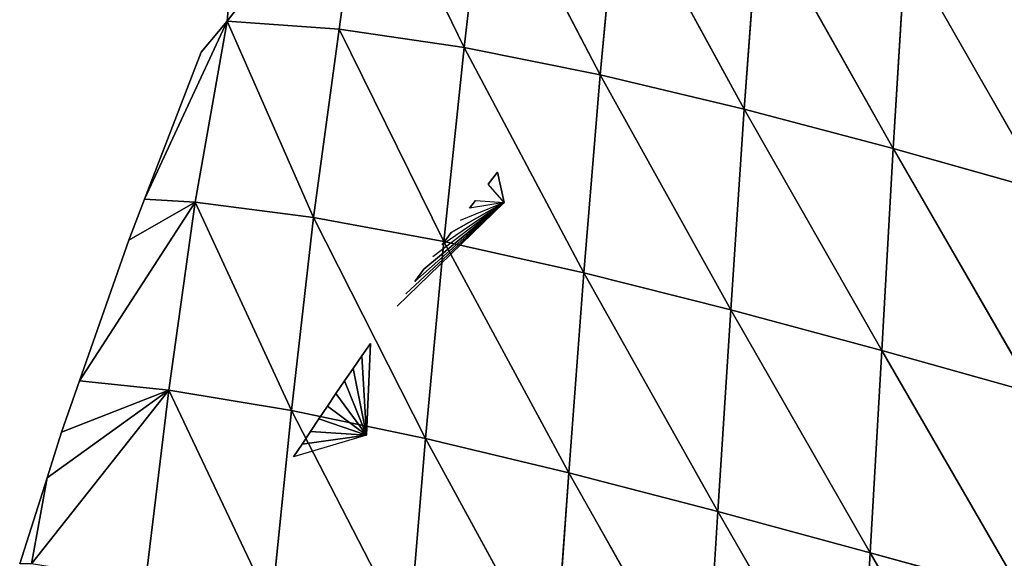
# Model space of a CAD drawing. Extents: x 0 to 2427, y 0 to 2933.
# Drawn here: x 1307 to 1379, y 2591 to 2630 of the extents above; entities that cross this region are included whole.
import ezdxf

# ---------------------------------------------------------------- set-up
doc = ezdxf.new("R2010")
doc.units = 0
doc.header["$LTSCALE"] = 25.4
doc.layers.get('0').update_dxf_attribs({"color": 13, "linetype": 'CONTINUOUS'})

msp = doc.modelspace()

# ---------------------------------------------------------------- linework, layer by layer
at = {"color": 24}
for p, q in [((1321.81, 2630.024, 12.584), (1331.899, 2643.06, 23.695)), ((1321.81, 2630.024, 12.584), (1331.899, 2643.06, 23.695)), ((1331.899, 2643.06, 23.695), (1330.018, 2629.421, 31.332)), ((1331.899, 2643.06, 23.695), (1330.018, 2629.421, 31.332)), ((1331.899, 2643.06, 23.695), (1339.184, 2628.095, 46.942)), ((1331.899, 2643.06, 23.695), (1339.184, 2628.095, 46.942)), ((1340.803, 2642.078, 39.874), (1339.184, 2628.095, 46.942)), ((1340.803, 2642.078, 39.874), (1339.184, 2628.095, 46.942)), ((1340.803, 2642.078, 39.874), (1349.164, 2626.094, 59.248)), ((1340.803, 2642.078, 39.874), (1349.164, 2626.094, 59.248)), ((1350.487, 2640.409, 53.358), (1349.164, 2626.094, 59.248)), ((1350.487, 2640.409, 53.358), (1349.164, 2626.094, 59.248)), ((1350.487, 2640.409, 53.358), (1359.716, 2623.576, 68.214)), ((1350.487, 2640.409, 53.358), (1359.716, 2623.576, 68.214)), ((1360.791, 2638.143, 63.693), (1359.716, 2623.576, 68.214)), ((1360.791, 2638.143, 63.693), (1359.716, 2623.576, 68.214)), ((1360.791, 2638.143, 63.693), (1370.637, 2620.684, 73.772)), ((1360.791, 2638.143, 63.693), (1370.637, 2620.684, 73.772)), ((1371.524, 2635.411, 70.797), (1370.637, 2620.684, 73.772)), ((1371.524, 2635.411, 70.797), (1370.637, 2620.684, 73.772)), ((1371.524, 2635.411, 70.797), (1381.743, 2617.569, 75.843)), ((1371.524, 2635.411, 70.797), (1381.743, 2617.569, 75.843)), ((1322.061, 2632.829, 12.584), (1321.81, 2630.024, 12.584)), ((1321.81, 2630.024, 12.584), (1315.775, 2616.983, 12.584)), ((1321.81, 2630.024, 12.584), (1315.775, 2616.983, 12.584)), ((1321.81, 2630.024, 12.584), (1319.476, 2616.755, 21.655)), ((1321.81, 2630.024, 12.584), (1319.476, 2616.755, 21.655)), ((1321.81, 2630.024, 12.584), (1319.924, 2627.753, 12.584)), ((1321.81, 2630.024, 12.584), (1328.156, 2615.64, 38.68)), ((1321.81, 2630.024, 12.584), (1330.018, 2629.421, 31.332)), ((1321.81, 2630.024, 12.584), (1330.018, 2629.421, 31.332)), ((1321.81, 2630.024, 12.584), (1328.156, 2615.64, 38.68)), ((1330.018, 2629.421, 31.332), (1328.156, 2615.64, 38.68)), ((1330.018, 2629.421, 31.332), (1328.156, 2615.64, 38.68)), ((1330.018, 2629.421, 31.332), (1337.703, 2613.888, 52.915)), ((1330.018, 2629.421, 31.332), (1339.184, 2628.095, 46.942)), ((1330.018, 2629.421, 31.332), (1339.184, 2628.095, 46.942)), ((1330.018, 2629.421, 31.332), (1337.703, 2613.888, 52.915)), ((1339.184, 2628.095, 46.942), (1337.703, 2613.888, 52.915)), ((1339.184, 2628.095, 46.942), (1337.703, 2613.888, 52.915)), ((1339.184, 2628.095, 46.942), (1347.961, 2611.593, 63.902)), ((1339.184, 2628.095, 46.942), (1349.164, 2626.094, 59.248)), ((1339.184, 2628.095, 46.942), (1349.164, 2626.094, 59.248)), ((1339.184, 2628.095, 46.942), (1347.961, 2611.593, 63.902)), ((1319.924, 2627.753, 12.584), (1315.775, 2616.983, 12.584)), ((1349.164, 2626.094, 59.248), (1347.961, 2611.593, 63.902)), ((1349.164, 2626.094, 59.248), (1347.961, 2611.593, 63.902)), ((1349.164, 2626.094, 59.248), (1358.723, 2608.884, 71.467)), ((1349.164, 2626.094, 59.248), (1359.716, 2623.576, 68.214)), ((1349.164, 2626.094, 59.248), (1358.723, 2608.884, 71.467)), ((1349.164, 2626.094, 59.248), (1359.716, 2623.576, 68.214)), ((1359.716, 2623.576, 68.214), (1358.723, 2608.884, 71.467)), ((1359.716, 2623.576, 68.214), (1358.723, 2608.884, 71.467)), ((1359.716, 2623.576, 68.214), (1369.787, 2605.898, 75.508)), ((1359.716, 2623.576, 68.214), (1370.637, 2620.684, 73.772)), ((1359.716, 2623.576, 68.214), (1369.787, 2605.898, 75.508)), ((1359.716, 2623.576, 68.214), (1370.637, 2620.684, 73.772)), ((1370.637, 2620.684, 73.772), (1369.787, 2605.898, 75.508)), ((1370.637, 2620.684, 73.772), (1369.787, 2605.898, 75.508)), ((1370.637, 2620.684, 73.772), (1380.961, 2602.779, 75.943)), ((1370.637, 2620.684, 73.772), (1381.743, 2617.569, 75.843)), ((1370.637, 2620.684, 73.772), (1380.961, 2602.779, 75.943)), ((1370.637, 2620.684, 73.772), (1381.743, 2617.569, 75.843)), ((1341.622, 2618.966, 12.584), (1340.938, 2618.085, 12.584)), ((1342.128, 2616.733, 12.584), (1341.622, 2618.966, 12.584)), ((1342.128, 2616.733, 12.584), (1340.938, 2618.085, 12.584)), ((1315.775, 2616.983, 12.584), (1314.619, 2613.982, 12.584)), ((1315.775, 2616.983, 12.584), (1319.476, 2616.755, 21.655)), ((1315.775, 2616.983, 12.584), (1319.476, 2616.755, 21.655)), ((1319.476, 2616.755, 21.655), (1311, 2603.67, 12.584)), ((1319.476, 2616.755, 21.655), (1311, 2603.67, 12.584)), ((1319.476, 2616.755, 21.655), (1314.619, 2613.982, 12.584)), ((1319.476, 2616.755, 21.655), (1314.619, 2613.982, 12.584)), ((1319.476, 2616.755, 21.655), (1317.554, 2602.99, 28.403)), ((1319.476, 2616.755, 21.655), (1317.554, 2602.99, 28.403)), ((1319.476, 2616.755, 21.655), (1326.528, 2601.504, 44.571)), ((1319.476, 2616.755, 21.655), (1328.156, 2615.64, 38.68)), ((1319.476, 2616.755, 21.655), (1328.156, 2615.64, 38.68)), ((1319.476, 2616.755, 21.655), (1326.528, 2601.504, 44.571)), ((1342.128, 2616.733, 12.584), (1334.271, 2609.144, 12.584)), ((1342.128, 2616.733, 12.584), (1334.924, 2610.049, 12.584)), ((1342.128, 2616.733, 12.584), (1335.579, 2610.951, 12.584)), ((1342.128, 2616.733, 12.584), (1336.238, 2611.851, 12.584)), ((1342.128, 2616.733, 12.584), (1336.9, 2612.748, 12.584)), ((1342.128, 2616.733, 12.584), (1337.565, 2613.644, 12.584)), ((1342.128, 2616.733, 12.584), (1338.234, 2614.537, 12.584)), ((1342.128, 2616.733, 12.584), (1338.905, 2615.427, 12.584)), ((1340.013, 2616.883, 12.584), (1339.579, 2616.315, 12.584)), ((1342.128, 2616.733, 12.584), (1339.579, 2616.315, 12.584)), ((1340.013, 2616.883, 12.584), (1342.128, 2616.733, 12.584)), ((1328.156, 2615.64, 38.68), (1326.528, 2601.504, 44.571)), ((1328.156, 2615.64, 38.68), (1326.528, 2601.504, 44.571)), ((1328.156, 2615.64, 38.68), (1336.364, 2599.445, 57.624)), ((1328.156, 2615.64, 38.68), (1337.703, 2613.888, 52.915)), ((1328.156, 2615.64, 38.68), (1336.364, 2599.445, 57.624)), ((1328.156, 2615.64, 38.68), (1337.703, 2613.888, 52.915)), ((1338.234, 2614.537, 12.584), (1337.565, 2613.644, 12.584)), ((1314.619, 2613.982, 12.584), (1311, 2603.67, 12.584)), ((1337.703, 2613.888, 52.915), (1336.364, 2599.445, 57.624)), ((1337.703, 2613.888, 52.915), (1336.364, 2599.445, 57.624)), ((1337.703, 2613.888, 52.915), (1346.85, 2596.935, 67.328)), ((1337.703, 2613.888, 52.915), (1347.961, 2611.593, 63.902)), ((1337.703, 2613.888, 52.915), (1347.961, 2611.593, 63.902)), ((1337.703, 2613.888, 52.915), (1346.85, 2596.935, 67.328)), ((1336.238, 2611.851, 12.584), (1335.579, 2610.951, 12.584)), ((1347.961, 2611.593, 63.902), (1346.85, 2596.935, 67.328)), ((1347.961, 2611.593, 63.902), (1346.85, 2596.935, 67.328)), ((1347.961, 2611.593, 63.902), (1357.776, 2594.102, 73.524)), ((1347.961, 2611.593, 63.902), (1358.723, 2608.884, 71.467)), ((1347.961, 2611.593, 63.902), (1358.723, 2608.884, 71.467)), ((1347.961, 2611.593, 63.902), (1357.776, 2594.102, 73.524)), ((1358.723, 2608.884, 71.467), (1357.776, 2594.102, 73.524)), ((1358.723, 2608.884, 71.467), (1357.776, 2594.102, 73.524)), ((1358.723, 2608.884, 71.467), (1368.939, 2591.081, 76.101)), ((1358.723, 2608.884, 71.467), (1369.787, 2605.898, 75.508)), ((1358.723, 2608.884, 71.467), (1369.787, 2605.898, 75.508)), ((1358.723, 2608.884, 71.467), (1368.939, 2591.081, 76.101)), ((1332.333, 2606.417, 12.584), (1331.693, 2605.503, 12.584)), ((1332.04, 2599.691, 12.584), (1332.333, 2606.417, 12.584)), ((1331.693, 2605.503, 12.584), (1331.057, 2604.587, 12.584)), ((1332.04, 2599.691, 12.584), (1331.693, 2605.503, 12.584)), ((1332.04, 2599.691, 12.584), (1331.693, 2605.503, 12.584)), ((1369.787, 2605.898, 75.508), (1368.939, 2591.081, 76.101)), ((1369.787, 2605.898, 75.508), (1368.939, 2591.081, 76.101)), ((1369.787, 2605.898, 75.508), (1380.139, 2588.016, 74.976)), ((1369.787, 2605.898, 75.508), (1380.961, 2602.779, 75.943)), ((1369.787, 2605.898, 75.508), (1380.961, 2602.779, 75.943)), ((1369.787, 2605.898, 75.508), (1380.139, 2588.016, 74.976)), ((1331.057, 2604.587, 12.584), (1330.424, 2603.669, 12.584)), ((1332.04, 2599.691, 12.584), (1331.057, 2604.587, 12.584)), ((1332.04, 2599.691, 12.584), (1331.057, 2604.587, 12.584)), ((1311, 2603.67, 12.584), (1309.686, 2599.927, 12.584)), ((1311, 2603.67, 12.584), (1317.554, 2602.99, 28.403)), ((1311, 2603.67, 12.584), (1317.554, 2602.99, 28.403)), ((1330.424, 2603.669, 12.584), (1329.793, 2602.749, 12.584)), ((1332.04, 2599.691, 12.584), (1330.424, 2603.669, 12.584)), ((1332.04, 2599.691, 12.584), (1330.424, 2603.669, 12.584)), ((1307.495, 2590.264, 15.938), (1317.554, 2602.99, 28.403)), ((1307.495, 2590.264, 15.938), (1317.554, 2602.99, 28.403)), ((1317.554, 2602.99, 28.403), (1308.621, 2596.576, 12.584)), ((1317.554, 2602.99, 28.403), (1308.621, 2596.576, 12.584)), ((1317.554, 2602.99, 28.403), (1309.686, 2599.927, 12.584)), ((1317.554, 2602.99, 28.403), (1309.686, 2599.927, 12.584)), ((1317.554, 2602.99, 28.403), (1315.835, 2588.936, 33.859)), ((1317.554, 2602.99, 28.403), (1315.835, 2588.936, 33.859)), ((1317.554, 2602.99, 28.403), (1325.062, 2587.127, 49.134)), ((1317.554, 2602.99, 28.403), (1326.528, 2601.504, 44.571)), ((1317.554, 2602.99, 28.403), (1325.062, 2587.127, 49.134)), ((1317.554, 2602.99, 28.403), (1326.528, 2601.504, 44.571)), ((1329.793, 2602.749, 12.584), (1329.167, 2601.827, 12.584)), ((1332.04, 2599.691, 12.584), (1329.793, 2602.749, 12.584)), ((1332.04, 2599.691, 12.584), (1329.793, 2602.749, 12.584)), ((1329.167, 2601.827, 12.584), (1328.543, 2600.902, 12.584)), ((1332.04, 2599.691, 12.584), (1329.167, 2601.827, 12.584)), ((1332.04, 2599.691, 12.584), (1329.167, 2601.827, 12.584)), ((1326.528, 2601.504, 44.571), (1325.062, 2587.127, 49.134)), ((1326.528, 2601.504, 44.571), (1325.062, 2587.127, 49.134)), ((1326.528, 2601.504, 44.571), (1335.129, 2584.823, 61.073)), ((1326.528, 2601.504, 44.571), (1336.364, 2599.445, 57.624)), ((1326.528, 2601.504, 44.571), (1335.129, 2584.823, 61.073)), ((1326.528, 2601.504, 44.571), (1336.364, 2599.445, 57.624)), ((1328.543, 2600.902, 12.584), (1327.923, 2599.975, 12.584)), ((1332.04, 2599.691, 12.584), (1328.543, 2600.902, 12.584)), ((1332.04, 2599.691, 12.584), (1328.543, 2600.902, 12.584)), ((1309.686, 2599.927, 12.584), (1308.621, 2596.576, 12.584)), ((1332.04, 2599.691, 12.584), (1326.692, 2598.115, 12.584)), ((1327.923, 2599.975, 12.584), (1327.306, 2599.046, 12.584)), ((1332.04, 2599.691, 12.584), (1327.306, 2599.046, 12.584)), ((1332.04, 2599.691, 12.584), (1327.306, 2599.046, 12.584)), ((1327.923, 2599.975, 12.584), (1332.04, 2599.691, 12.584)), ((1327.923, 2599.975, 12.584), (1332.04, 2599.691, 12.584)), ((1327.306, 2599.046, 12.584), (1326.692, 2598.115, 12.584)), ((1336.364, 2599.445, 57.624), (1335.129, 2584.823, 61.073)), ((1336.364, 2599.445, 57.624), (1335.129, 2584.823, 61.073)), ((1336.364, 2599.445, 57.624), (1345.796, 2582.157, 69.548)), ((1336.364, 2599.445, 57.624), (1346.85, 2596.935, 67.328)), ((1336.364, 2599.445, 57.624), (1345.796, 2582.157, 69.548)), ((1336.364, 2599.445, 57.624), (1346.85, 2596.935, 67.328)), ((1346.85, 2596.935, 67.328), (1345.796, 2582.157, 69.548)), ((1346.85, 2596.935, 67.328), (1345.796, 2582.157, 69.548)), ((1346.85, 2596.935, 67.328), (1356.844, 2579.258, 74.433)), ((1346.85, 2596.935, 67.328), (1357.776, 2594.102, 73.524)), ((1346.85, 2596.935, 67.328), (1356.844, 2579.258, 74.433)), ((1346.85, 2596.935, 67.328), (1357.776, 2594.102, 73.524)), ((1308.621, 2596.576, 12.584), (1306.618, 2590.274, 12.584)), ((1308.621, 2596.576, 12.584), (1307.495, 2590.264, 15.938)), ((1308.621, 2596.576, 12.584), (1307.495, 2590.264, 15.938)), ((1357.776, 2594.102, 73.524), (1356.844, 2579.258, 74.433)), ((1357.776, 2594.102, 73.524), (1356.844, 2579.258, 74.433)), ((1357.776, 2594.102, 73.524), (1368.066, 2576.257, 75.628)), ((1357.776, 2594.102, 73.524), (1368.939, 2591.081, 76.101)), ((1357.776, 2594.102, 73.524), (1368.066, 2576.257, 75.628)), ((1357.776, 2594.102, 73.524), (1368.939, 2591.081, 76.101)), ((1368.939, 2591.081, 76.101), (1368.066, 2576.257, 75.628)), ((1368.939, 2591.081, 76.101), (1368.066, 2576.257, 75.628)), ((1368.939, 2591.081, 76.101), (1379.254, 2573.297, 73.041)), ((1368.939, 2591.081, 76.101), (1380.139, 2588.016, 74.976)), ((1368.939, 2591.081, 76.101), (1379.254, 2573.297, 73.041)), ((1368.939, 2591.081, 76.101), (1380.139, 2588.016, 74.976))]:
    msp.add_line(p, q, dxfattribs=at)

# ---------------------------------------------------------------- meshes
mesh = msp.add_polyface(dxfattribs=at)
corners = [(1331.899, 2643.06, 23.695), (1321.81, 2630.024, 12.584), (1322.061, 2632.829, 12.584)]
mesh.append_faces([[corners[k] for k in face] for face in [(0, 1, 2)]], dxfattribs={"color": 24})
mesh = msp.add_polyface(dxfattribs=at)
corners = [(1331.899, 2643.06, 23.695), (1330.018, 2629.421, 31.332), (1321.81, 2630.024, 12.584)]
mesh.append_faces([[corners[k] for k in face] for face in [(0, 1, 2)]], dxfattribs={"color": 24})
mesh = msp.add_polyface(dxfattribs=at)
corners = [(1331.899, 2643.06, 23.695), (1339.184, 2628.095, 46.942), (1330.018, 2629.421, 31.332)]
mesh.append_faces([[corners[k] for k in face] for face in [(0, 1, 2)]], dxfattribs={"color": 24})
mesh = msp.add_polyface(dxfattribs=at)
corners = [(1331.899, 2643.06, 23.695), (1340.803, 2642.078, 39.874), (1339.184, 2628.095, 46.942)]
mesh.append_faces([[corners[k] for k in face] for face in [(0, 1, 2)]], dxfattribs={"color": 24})
mesh = msp.add_polyface(dxfattribs=at)
corners = [(1340.803, 2642.078, 39.874), (1349.164, 2626.094, 59.248), (1339.184, 2628.095, 46.942)]
mesh.append_faces([[corners[k] for k in face] for face in [(0, 1, 2)]], dxfattribs={"color": 24})
mesh = msp.add_polyface(dxfattribs=at)
corners = [(1340.803, 2642.078, 39.874), (1350.487, 2640.409, 53.358), (1349.164, 2626.094, 59.248)]
mesh.append_faces([[corners[k] for k in face] for face in [(0, 1, 2)]], dxfattribs={"color": 24})
mesh = msp.add_polyface(dxfattribs=at)
corners = [(1359.716, 2623.576, 68.214), (1349.164, 2626.094, 59.248), (1350.487, 2640.409, 53.358)]
mesh.append_faces([[corners[k] for k in face] for face in [(0, 1, 2)]], dxfattribs={"color": 24})
mesh = msp.add_polyface(dxfattribs=at)
corners = [(1360.791, 2638.143, 63.693), (1359.716, 2623.576, 68.214), (1350.487, 2640.409, 53.358)]
mesh.append_faces([[corners[k] for k in face] for face in [(0, 1, 2)]], dxfattribs={"color": 24})
mesh = msp.add_polyface(dxfattribs=at)
corners = [(1370.637, 2620.684, 73.772), (1359.716, 2623.576, 68.214), (1360.791, 2638.143, 63.693)]
mesh.append_faces([[corners[k] for k in face] for face in [(0, 1, 2)]], dxfattribs={"color": 24})
mesh = msp.add_polyface(dxfattribs=at)
corners = [(1371.524, 2635.411, 70.797), (1370.637, 2620.684, 73.772), (1360.791, 2638.143, 63.693)]
mesh.append_faces([[corners[k] for k in face] for face in [(0, 1, 2)]], dxfattribs={"color": 24})
mesh = msp.add_polyface(dxfattribs=at)
corners = [(1381.743, 2617.569, 75.843), (1370.637, 2620.684, 73.772), (1371.524, 2635.411, 70.797)]
mesh.append_faces([[corners[k] for k in face] for face in [(0, 1, 2)]], dxfattribs={"color": 24})
mesh = msp.add_polyface(dxfattribs=at)
corners = [(1382.515, 2632.36, 74.568), (1381.743, 2617.569, 75.843), (1371.524, 2635.411, 70.797)]
mesh.append_faces([[corners[k] for k in face] for face in [(0, 1, 2)]], dxfattribs={"color": 24})
mesh = msp.add_polyface(dxfattribs=at)
corners = [(1321.81, 2630.024, 12.584), (1319.476, 2616.755, 21.655), (1315.775, 2616.983, 12.584)]
mesh.append_faces([[corners[k] for k in face] for face in [(0, 1, 2)]], dxfattribs={"color": 24})
mesh = msp.add_polyface(dxfattribs=at)
corners = [(1321.81, 2630.024, 12.584), (1315.775, 2616.983, 12.584), (1319.924, 2627.753, 12.584)]
mesh.append_faces([[corners[k] for k in face] for face in [(0, 1, 2)]], dxfattribs={"color": 24})
mesh = msp.add_polyface(dxfattribs=at)
corners = [(1321.81, 2630.024, 12.584), (1328.156, 2615.64, 38.68), (1319.476, 2616.755, 21.655)]
mesh.append_faces([[corners[k] for k in face] for face in [(0, 1, 2)]], dxfattribs={"color": 24})
mesh = msp.add_polyface(dxfattribs=at)
corners = [(1321.81, 2630.024, 12.584), (1330.018, 2629.421, 31.332), (1328.156, 2615.64, 38.68)]
mesh.append_faces([[corners[k] for k in face] for face in [(0, 1, 2)]], dxfattribs={"color": 24})
mesh = msp.add_polyface(dxfattribs=at)
corners = [(1330.018, 2629.421, 31.332), (1337.703, 2613.888, 52.915), (1328.156, 2615.64, 38.68)]
mesh.append_faces([[corners[k] for k in face] for face in [(0, 1, 2)]], dxfattribs={"color": 24})
mesh = msp.add_polyface(dxfattribs=at)
corners = [(1330.018, 2629.421, 31.332), (1339.184, 2628.095, 46.942), (1337.703, 2613.888, 52.915)]
mesh.append_faces([[corners[k] for k in face] for face in [(0, 1, 2)]], dxfattribs={"color": 24})
mesh = msp.add_polyface(dxfattribs=at)
corners = [(1347.961, 2611.593, 63.902), (1337.703, 2613.888, 52.915), (1339.184, 2628.095, 46.942)]
mesh.append_faces([[corners[k] for k in face] for face in [(0, 1, 2)]], dxfattribs={"color": 24})
mesh = msp.add_polyface(dxfattribs=at)
corners = [(1339.184, 2628.095, 46.942), (1349.164, 2626.094, 59.248), (1347.961, 2611.593, 63.902)]
mesh.append_faces([[corners[k] for k in face] for face in [(0, 1, 2)]], dxfattribs={"color": 24})
mesh = msp.add_polyface(dxfattribs=at)
corners = [(1358.723, 2608.884, 71.467), (1347.961, 2611.593, 63.902), (1349.164, 2626.094, 59.248)]
mesh.append_faces([[corners[k] for k in face] for face in [(0, 1, 2)]], dxfattribs={"color": 24})
mesh = msp.add_polyface(dxfattribs=at)
corners = [(1359.716, 2623.576, 68.214), (1358.723, 2608.884, 71.467), (1349.164, 2626.094, 59.248)]
mesh.append_faces([[corners[k] for k in face] for face in [(0, 1, 2)]], dxfattribs={"color": 24})
mesh = msp.add_polyface(dxfattribs=at)
corners = [(1369.787, 2605.898, 75.508), (1358.723, 2608.884, 71.467), (1359.716, 2623.576, 68.214)]
mesh.append_faces([[corners[k] for k in face] for face in [(0, 1, 2)]], dxfattribs={"color": 24})
mesh = msp.add_polyface(dxfattribs=at)
corners = [(1370.637, 2620.684, 73.772), (1369.787, 2605.898, 75.508), (1359.716, 2623.576, 68.214)]
mesh.append_faces([[corners[k] for k in face] for face in [(0, 1, 2)]], dxfattribs={"color": 24})
mesh = msp.add_polyface(dxfattribs=at)
corners = [(1380.961, 2602.779, 75.943), (1369.787, 2605.898, 75.508), (1370.637, 2620.684, 73.772)]
mesh.append_faces([[corners[k] for k in face] for face in [(0, 1, 2)]], dxfattribs={"color": 24})
mesh = msp.add_polyface(dxfattribs=at)
corners = [(1381.743, 2617.569, 75.843), (1380.961, 2602.779, 75.943), (1370.637, 2620.684, 73.772)]
mesh.append_faces([[corners[k] for k in face] for face in [(0, 1, 2)]], dxfattribs={"color": 24})
mesh = msp.add_polyface(dxfattribs=at)
corners = [(1342.128, 2616.733, 12.584), (1340.938, 2618.085, 12.584), (1341.622, 2618.966, 12.584)]
mesh.append_faces([[corners[k] for k in face] for face in [(0, 1, 2)]], dxfattribs={"color": 24})
mesh = msp.add_polyface(dxfattribs=at)
corners = [(1315.775, 2616.983, 12.584), (1319.476, 2616.755, 21.655), (1314.619, 2613.982, 12.584)]
mesh.append_faces([[corners[k] for k in face] for face in [(0, 1, 2)]], dxfattribs={"color": 24})
mesh = msp.add_polyface(dxfattribs=at)
corners = [(1319.476, 2616.755, 21.655), (1317.554, 2602.99, 28.403), (1311, 2603.67, 12.584)]
mesh.append_faces([[corners[k] for k in face] for face in [(0, 1, 2)]], dxfattribs={"color": 24})
mesh = msp.add_polyface(dxfattribs=at)
corners = [(1319.476, 2616.755, 21.655), (1311, 2603.67, 12.584), (1314.619, 2613.982, 12.584)]
mesh.append_faces([[corners[k] for k in face] for face in [(0, 1, 2)]], dxfattribs={"color": 24})
mesh = msp.add_polyface(dxfattribs=at)
corners = [(1319.476, 2616.755, 21.655), (1326.528, 2601.504, 44.571), (1317.554, 2602.99, 28.403)]
mesh.append_faces([[corners[k] for k in face] for face in [(0, 1, 2)]], dxfattribs={"color": 24})
mesh = msp.add_polyface(dxfattribs=at)
corners = [(1319.476, 2616.755, 21.655), (1328.156, 2615.64, 38.68), (1326.528, 2601.504, 44.571)]
mesh.append_faces([[corners[k] for k in face] for face in [(0, 1, 2)]], dxfattribs={"color": 24})
mesh = msp.add_polyface(dxfattribs=at)
corners = [(1342.128, 2616.733, 12.584), (1335.579, 2610.951, 12.584), (1336.238, 2611.851, 12.584)]
mesh.append_faces([[corners[k] for k in face] for face in [(0, 1, 2)]], dxfattribs={"color": 24})
mesh = msp.add_polyface(dxfattribs=at)
corners = [(1342.128, 2616.733, 12.584), (1337.565, 2613.644, 12.584), (1338.234, 2614.537, 12.584)]
mesh.append_faces([[corners[k] for k in face] for face in [(0, 1, 2)]], dxfattribs={"color": 24})
mesh = msp.add_polyface(dxfattribs=at)
corners = [(1342.128, 2616.733, 12.584), (1339.579, 2616.315, 12.584), (1340.013, 2616.883, 12.584)]
mesh.append_faces([[corners[k] for k in face] for face in [(0, 1, 2)]], dxfattribs={"color": 24})
mesh = msp.add_polyface(dxfattribs=at)
corners = [(1328.156, 2615.64, 38.68), (1336.364, 2599.445, 57.624), (1326.528, 2601.504, 44.571)]
mesh.append_faces([[corners[k] for k in face] for face in [(0, 1, 2)]], dxfattribs={"color": 24})
mesh = msp.add_polyface(dxfattribs=at)
corners = [(1328.156, 2615.64, 38.68), (1337.703, 2613.888, 52.915), (1336.364, 2599.445, 57.624)]
mesh.append_faces([[corners[k] for k in face] for face in [(0, 1, 2)]], dxfattribs={"color": 24})
mesh = msp.add_polyface(dxfattribs=at)
corners = [(1346.85, 2596.935, 67.328), (1336.364, 2599.445, 57.624), (1337.703, 2613.888, 52.915)]
mesh.append_faces([[corners[k] for k in face] for face in [(0, 1, 2)]], dxfattribs={"color": 24})
mesh = msp.add_polyface(dxfattribs=at)
corners = [(1337.703, 2613.888, 52.915), (1347.961, 2611.593, 63.902), (1346.85, 2596.935, 67.328)]
mesh.append_faces([[corners[k] for k in face] for face in [(0, 1, 2)]], dxfattribs={"color": 24})
mesh = msp.add_polyface(dxfattribs=at)
corners = [(1357.776, 2594.102, 73.524), (1346.85, 2596.935, 67.328), (1347.961, 2611.593, 63.902)]
mesh.append_faces([[corners[k] for k in face] for face in [(0, 1, 2)]], dxfattribs={"color": 24})
mesh = msp.add_polyface(dxfattribs=at)
corners = [(1358.723, 2608.884, 71.467), (1357.776, 2594.102, 73.524), (1347.961, 2611.593, 63.902)]
mesh.append_faces([[corners[k] for k in face] for face in [(0, 1, 2)]], dxfattribs={"color": 24})
mesh = msp.add_polyface(dxfattribs=at)
corners = [(1368.939, 2591.081, 76.101), (1357.776, 2594.102, 73.524), (1358.723, 2608.884, 71.467)]
mesh.append_faces([[corners[k] for k in face] for face in [(0, 1, 2)]], dxfattribs={"color": 24})
mesh = msp.add_polyface(dxfattribs=at)
corners = [(1369.787, 2605.898, 75.508), (1368.939, 2591.081, 76.101), (1358.723, 2608.884, 71.467)]
mesh.append_faces([[corners[k] for k in face] for face in [(0, 1, 2)]], dxfattribs={"color": 24})
mesh = msp.add_polyface(dxfattribs=at)
corners = [(1332.333, 2606.417, 12.584), (1332.04, 2599.691, 12.584), (1331.693, 2605.503, 12.584)]
mesh.append_faces([[corners[k] for k in face] for face in [(0, 1, 2)]], dxfattribs={"color": 24})
mesh = msp.add_polyface(dxfattribs=at)
corners = [(1332.04, 2599.691, 12.584), (1331.057, 2604.587, 12.584), (1331.693, 2605.503, 12.584)]
mesh.append_faces([[corners[k] for k in face] for face in [(0, 1, 2)]], dxfattribs={"color": 24})
mesh = msp.add_polyface(dxfattribs=at)
corners = [(1380.139, 2588.016, 74.976), (1368.939, 2591.081, 76.101), (1369.787, 2605.898, 75.508)]
mesh.append_faces([[corners[k] for k in face] for face in [(0, 1, 2)]], dxfattribs={"color": 24})
mesh = msp.add_polyface(dxfattribs=at)
corners = [(1380.961, 2602.779, 75.943), (1380.139, 2588.016, 74.976), (1369.787, 2605.898, 75.508)]
mesh.append_faces([[corners[k] for k in face] for face in [(0, 1, 2)]], dxfattribs={"color": 24})
mesh = msp.add_polyface(dxfattribs=at)
corners = [(1332.04, 2599.691, 12.584), (1330.424, 2603.669, 12.584), (1331.057, 2604.587, 12.584)]
mesh.append_faces([[corners[k] for k in face] for face in [(0, 1, 2)]], dxfattribs={"color": 24})
mesh = msp.add_polyface(dxfattribs=at)
corners = [(1311, 2603.67, 12.584), (1317.554, 2602.99, 28.403), (1309.686, 2599.927, 12.584)]
mesh.append_faces([[corners[k] for k in face] for face in [(0, 1, 2)]], dxfattribs={"color": 24})
mesh = msp.add_polyface(dxfattribs=at)
corners = [(1332.04, 2599.691, 12.584), (1329.793, 2602.749, 12.584), (1330.424, 2603.669, 12.584)]
mesh.append_faces([[corners[k] for k in face] for face in [(0, 1, 2)]], dxfattribs={"color": 24})
mesh = msp.add_polyface(dxfattribs=at)
corners = [(1317.554, 2602.99, 28.403), (1307.495, 2590.264, 15.938), (1308.621, 2596.576, 12.584)]
mesh.append_faces([[corners[k] for k in face] for face in [(0, 1, 2)]], dxfattribs={"color": 24})
mesh = msp.add_polyface(dxfattribs=at)
corners = [(1317.554, 2602.99, 28.403), (1315.835, 2588.936, 33.859), (1307.495, 2590.264, 15.938)]
mesh.append_faces([[corners[k] for k in face] for face in [(0, 1, 2)]], dxfattribs={"color": 24})
mesh = msp.add_polyface(dxfattribs=at)
corners = [(1317.554, 2602.99, 28.403), (1308.621, 2596.576, 12.584), (1309.686, 2599.927, 12.584)]
mesh.append_faces([[corners[k] for k in face] for face in [(0, 1, 2)]], dxfattribs={"color": 24})
mesh = msp.add_polyface(dxfattribs=at)
corners = [(1317.554, 2602.99, 28.403), (1325.062, 2587.127, 49.134), (1315.835, 2588.936, 33.859)]
mesh.append_faces([[corners[k] for k in face] for face in [(0, 1, 2)]], dxfattribs={"color": 24})
mesh = msp.add_polyface(dxfattribs=at)
corners = [(1317.554, 2602.99, 28.403), (1326.528, 2601.504, 44.571), (1325.062, 2587.127, 49.134)]
mesh.append_faces([[corners[k] for k in face] for face in [(0, 1, 2)]], dxfattribs={"color": 24})
mesh = msp.add_polyface(dxfattribs=at)
corners = [(1332.04, 2599.691, 12.584), (1329.167, 2601.827, 12.584), (1329.793, 2602.749, 12.584)]
mesh.append_faces([[corners[k] for k in face] for face in [(0, 1, 2)]], dxfattribs={"color": 24})
mesh = msp.add_polyface(dxfattribs=at)
corners = [(1332.04, 2599.691, 12.584), (1328.543, 2600.902, 12.584), (1329.167, 2601.827, 12.584)]
mesh.append_faces([[corners[k] for k in face] for face in [(0, 1, 2)]], dxfattribs={"color": 24})
mesh = msp.add_polyface(dxfattribs=at)
corners = [(1326.528, 2601.504, 44.571), (1335.129, 2584.823, 61.073), (1325.062, 2587.127, 49.134)]
mesh.append_faces([[corners[k] for k in face] for face in [(0, 1, 2)]], dxfattribs={"color": 24})
mesh = msp.add_polyface(dxfattribs=at)
corners = [(1326.528, 2601.504, 44.571), (1336.364, 2599.445, 57.624), (1335.129, 2584.823, 61.073)]
mesh.append_faces([[corners[k] for k in face] for face in [(0, 1, 2)]], dxfattribs={"color": 24})
mesh = msp.add_polyface(dxfattribs=at)
corners = [(1332.04, 2599.691, 12.584), (1327.923, 2599.975, 12.584), (1328.543, 2600.902, 12.584)]
mesh.append_faces([[corners[k] for k in face] for face in [(0, 1, 2)]], dxfattribs={"color": 24})
mesh = msp.add_polyface(dxfattribs=at)
corners = [(1332.04, 2599.691, 12.584), (1326.692, 2598.115, 12.584), (1327.306, 2599.046, 12.584)]
mesh.append_faces([[corners[k] for k in face] for face in [(0, 1, 2)]], dxfattribs={"color": 24})
mesh = msp.add_polyface(dxfattribs=at)
corners = [(1332.04, 2599.691, 12.584), (1327.306, 2599.046, 12.584), (1327.923, 2599.975, 12.584)]
mesh.append_faces([[corners[k] for k in face] for face in [(0, 1, 2)]], dxfattribs={"color": 24})
mesh = msp.add_polyface(dxfattribs=at)
corners = [(1345.796, 2582.157, 69.548), (1335.129, 2584.823, 61.073), (1336.364, 2599.445, 57.624)]
mesh.append_faces([[corners[k] for k in face] for face in [(0, 1, 2)]], dxfattribs={"color": 24})
mesh = msp.add_polyface(dxfattribs=at)
corners = [(1346.85, 2596.935, 67.328), (1345.796, 2582.157, 69.548), (1336.364, 2599.445, 57.624)]
mesh.append_faces([[corners[k] for k in face] for face in [(0, 1, 2)]], dxfattribs={"color": 24})
mesh = msp.add_polyface(dxfattribs=at)
corners = [(1356.844, 2579.258, 74.433), (1345.796, 2582.157, 69.548), (1346.85, 2596.935, 67.328)]
mesh.append_faces([[corners[k] for k in face] for face in [(0, 1, 2)]], dxfattribs={"color": 24})
mesh = msp.add_polyface(dxfattribs=at)
corners = [(1357.776, 2594.102, 73.524), (1356.844, 2579.258, 74.433), (1346.85, 2596.935, 67.328)]
mesh.append_faces([[corners[k] for k in face] for face in [(0, 1, 2)]], dxfattribs={"color": 24})
mesh = msp.add_polyface(dxfattribs=at)
corners = [(1308.621, 2596.576, 12.584), (1307.495, 2590.264, 15.938), (1306.618, 2590.274, 12.584)]
mesh.append_faces([[corners[k] for k in face] for face in [(0, 1, 2)]], dxfattribs={"color": 24})
mesh = msp.add_polyface(dxfattribs=at)
corners = [(1368.066, 2576.257, 75.628), (1356.844, 2579.258, 74.433), (1357.776, 2594.102, 73.524)]
mesh.append_faces([[corners[k] for k in face] for face in [(0, 1, 2)]], dxfattribs={"color": 24})
mesh = msp.add_polyface(dxfattribs=at)
corners = [(1368.939, 2591.081, 76.101), (1368.066, 2576.257, 75.628), (1357.776, 2594.102, 73.524)]
mesh.append_faces([[corners[k] for k in face] for face in [(0, 1, 2)]], dxfattribs={"color": 24})
mesh = msp.add_polyface(dxfattribs=at)
corners = [(1379.254, 2573.297, 73.041), (1368.066, 2576.257, 75.628), (1368.939, 2591.081, 76.101)]
mesh.append_faces([[corners[k] for k in face] for face in [(0, 1, 2)]], dxfattribs={"color": 24})
mesh = msp.add_polyface(dxfattribs=at)
corners = [(1380.139, 2588.016, 74.976), (1379.254, 2573.297, 73.041), (1368.939, 2591.081, 76.101)]
mesh.append_faces([[corners[k] for k in face] for face in [(0, 1, 2)]], dxfattribs={"color": 24})

doc.saveas('drawing.dxf')
